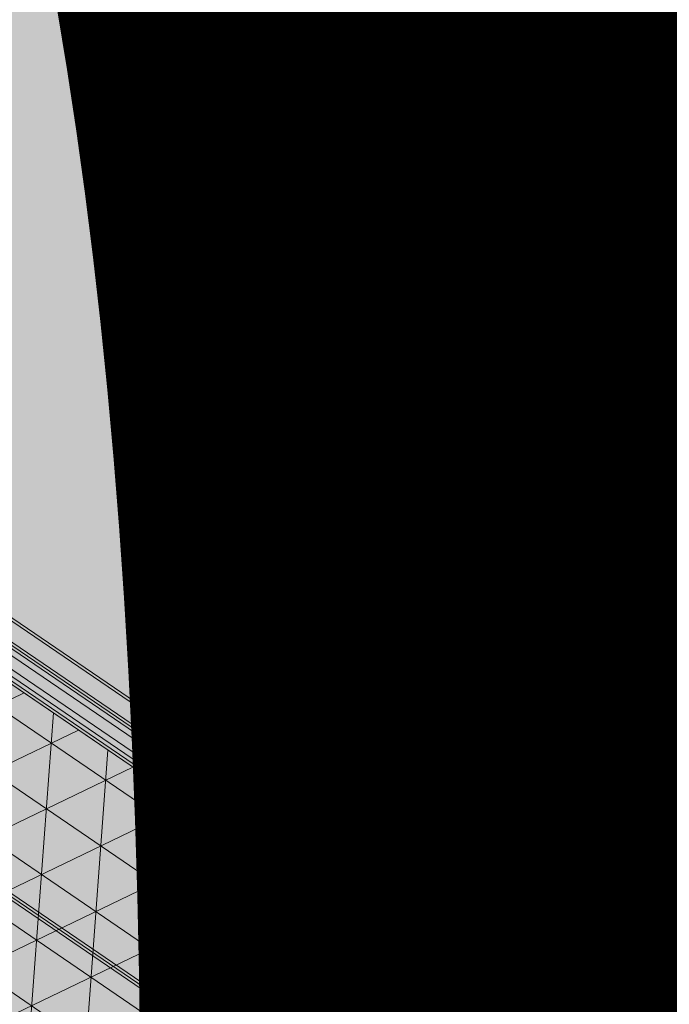
# Model space of a CAD drawing. Units: millimetres. Extents: x 597750 to 633566, y 4409830 to 4429353.
# Drawn here: x 611028 to 611029, y 4414527 to 4414528 of the extents above; entities that cross this region are included whole.
import ezdxf

# ---------------------------------------------------------------- set-up
doc = ezdxf.new("R2010")
doc.units = ezdxf.units.MM
doc.header["$LTSCALE"] = 0.3
for name, color, linetype in [('00_CARTOGRAFÍA', 8, 'Continuous'), ('00_EF TEXTOS', 1, 'Continuous'), ('00_IMPLANTACION PHD', 7, 'Continuous'), ('00_ORTOFOTO', 4, 'Continuous'), ('02___PRT_ALL_AXES', 7, 'Continuous'), ('03_ALL_AXES', 7, 'Continuous'), ('37', 8, 'Continuous')]:
    doc.layers.add(name, color=color, linetype=linetype)
doc.styles.get("Standard").update_dxf_attribs({"font": 'helr47w.ttf'})
picture_1 = doc.add_image_def('image1.ecw', size_in_pixel=(115520, 76120))

# ---------------------------------------------------------------- blocks, each defined once
blk = doc.blocks.new('CARTO')
at = {"layer": '37', "color": 8, "linetype": 'Continuous'}
blk.add_lwpolyline([(611099.6900000001, 4414746.41), (611117.31, 4414736.18), (611132.48, 4414725.78), (611144.61, 4414717.94), (611152.24, 4414712.35), (611158.92, 4414705.3)], dxfattribs=at)
blk = doc.blocks.new('rxmx18')
at = {"lineweight": 0}
h = blk.add_hatch(dxfattribs=at)
h.set_pattern_fill('NET3', scale=30, style=0)
h.set_pattern_definition([(0, (-12896.49391480058, 4854.186280183698), (0, 95.25), []), (59.99999999999999, (-12896.49391480058, 4854.186280183698), (-82.48891971046777, 47.62500000000001), []), (120, (-12896.49391480058, 4854.186280183698), (-82.48891971046778, -47.62499999999998), [])])
h.paths.add_polyline_path([(2755.042079403502, -2392.003070537874), (5980.357433970843, -2392.003070537874), (5980.357433970843, -2979.289823091967), (2755.042079403502, -2979.289823091967)])
at = {"color": 7, "linetype": 'Continuous', "lineweight": 0}
for p, q in [((2716.947803562158, -3017.58142622569), (2716.947803562158, -2279.307504507218)), ((2726.471372522472, -2272.958458533656), (2726.471372522472, -3028.49492938703)), ((2745.518510443158, -2272.958458533656), (2745.518510443158, -3028.49492938703)), ((2755.042079403502, -3017.58142622569), (2755.042079403502, -2279.307504507218)), ((5980.357433970843, -2680.884662334749), (2755.042079403502, -2680.884662334749)), ((5980.357433970843, -2685.646446814935), (2755.042079403502, -2685.646446814935)), ((5980.357433970843, -2690.408231295092), (2755.042079403502, -2690.408231295092)), ((2698.535570238833, -3003.098745492811), (2698.535570238833, -2958.697493980289)), ((2703.614807017671, -3003.098745492811), (2703.614807017671, -2958.697493980289)), ((2705.836973108409, -3025.955310997611), (2705.836973108409, -2990.400653545687)), ((2705.836973108409, -2990.400653545687), (2715.373240160698, -2990.400653545687)), ((2709.024194187135, -3071.350989708561), (2709.024194187135, -2990.400653545687)), ((2715.373240160698, -3071.350989708561), (2715.373240160698, -2990.400653545687)), ((5980.357433970843, -2979.289823091967), (2755.042079403502, -2979.289823091967)), ((5980.357433970843, -2984.051607572124), (2755.042079403502, -2984.051607572124)), ((2756.616642804933, -3033.256713867217), (2756.616642804933, -2990.400653545687)), ((2756.616642804933, -2990.400653545687), (6029.562540265906, -2990.400653545687)), ((2762.965688778495, -3033.256713867217), (2762.965688778495, -2990.400653545687)), ((2765.162458685343, -2992.007130320068), (2765.162458685343, -2995.162438025873)), ((2767.143361029099, -3003.098069344822), (2767.143361029099, -2992.007130320068)), ((3333.059224836179, -2984.051607572124), (3333.059224836179, -2990.400653545687)), ((3342.582793796522, -2984.051607572124), (3342.582793796522, -2990.400653545687)), ((2691.551619667909, -3015.796837439935), (2691.551619667909, -3003.098745492811)), ((2705.836973108409, -3003.098745492811), (2691.551619667909, -3003.098745492811)), ((2698.537783567037, -3002.70509927877), (2698.812569870439, -3003.099818308896)), ((2703.337807467324, -3003.099818308896), (2703.612593770726, -3002.70509927877)), ((2709.024194187135, -2995.162438025873), (2705.836973108409, -2995.162438025873)), ((2709.024194187135, -2995.175136117818), (2715.373240160698, -2995.175136117818)), ((2756.616642804933, -2995.175136117818), (2762.965688778495, -2995.175136117818)), ((2766.152909857221, -2995.162438025873), (2762.965688778495, -2995.162438025873)), ((2765.162458685343, -3002.779766416206), (2765.162458685343, -2998.336961012654)), ((2766.152909857221, -2995.162438025873), (2766.152909857221, -2997.479205104784)), ((2766.152909857221, -3002.305114746123), (2766.152909857221, -3008.457340294495)), ((2766.152909857221, -3010.438242638251), (2766.152909857221, -3033.256713867217)), ((2767.103204339335, -3003.021411796712), (2767.143310886866, -3002.779766416206)), ((2767.143361029099, -2999.92422250603), (3793.111096080189, -2999.92422250603)), ((2778.211885503842, -3003.098745492811), (2767.143361029099, -3003.098745492811)), ((2780.438253139262, -3007.873232778453), (2778.211844544858, -3003.098764590744)), ((2778.211885503842, -3003.098745492811), (2778.211885503842, -3015.796837439935)), ((2780.438263297721, -3007.873228064942), (2780.438263297721, -3011.022354867804)), ((2672.504481747252, -3022.145883413468), (2672.504481747252, -3046.754785606987)), ((2682.656177652651, -3022.145883413468), (2672.504481747252, -3022.145883413468)), ((2682.656177652651, -3015.796837439935), (2682.656177652651, -3041.193021334155)), ((2682.656177652651, -3025.955310997611), (2697.893887989165, -3025.955310997611)), ((2687.735414431489, -3015.796837439935), (2687.735414431489, -3041.193021334155)), ((2688.390061981569, -3018.335991058877), (2688.649201797671, -3017.502645637898)), ((2688.39197827602, -3018.336455829354), (2692.251797659032, -3018.336455829354)), ((2689.964358174533, -3025.955310997611), (2689.964358174533, -3025.923823224119)), ((2690.916715070547, -3018.782132607186), (2690.916715070547, -3023.569270199339)), ((2705.836973108409, -3015.796837439935), (2691.551619667909, -3015.796837439935)), ((2696.271457047667, -3021.43446779385), (2696.355348973011, -3021.434467712592)), ((2702.662450121657, -3025.955310997611), (2702.662450121657, -3025.923823224119)), ((2702.662450121657, -3025.955310997611), (2709.024194187135, -3025.955310997611)), ((2702.835800246976, -3018.336455829354), (2705.836973108409, -3018.336455829354)), ((2703.614807017671, -3025.514337755565), (2703.614807017671, -3025.955310997611)), ((2709.024194187135, -3011.035052959749), (2705.836973108409, -3011.035052959749)), ((2716.947803562158, -3025.955310997611), (2720.03241698764, -3025.955310997611)), ((2719.487421951577, -3033.763959202857), (2719.487421951577, -3025.410315961548)), ((2766.152909857221, -3011.035052959749), (2762.965688778495, -3011.035052959749)), ((2778.211885503842, -3015.796837439935), (2766.152909857221, -3015.796837439935)), ((2766.152909857221, -3018.971360426716), (3793.111096080189, -3018.971360426716)), ((2780.438253139262, -3011.022350073006), (2778.211844544858, -3015.796818260715)), ((2682.656177652651, -3031.034547776479), (2697.893887989165, -3031.034547776479)), ((2685.202573694347, -3043.732639723574), (2685.202573694347, -3046.754785606987)), ((2689.98312697027, -3043.732639723574), (2686.959796446317, -3043.732639723574)), ((2689.964358174533, -3038.653402944736), (2688.391049141414, -3038.653402944736)), ((2688.654670632211, -3039.495813137357), (2688.396295952378, -3038.652114850294)), ((2688.855410196498, -3031.040004502109), (2689.959241635835, -3031.782437273505)), ((2689.964358174533, -3043.324944828229), (2689.964358174533, -3031.034547776479)), ((2695.119783505041, -3040.532720552903), (2696.179603967234, -3038.697057725192)), ((2695.119783505041, -3040.532720552903), (2695.119783505041, -3064.074983022845)), ((2696.179603967234, -3038.697057725192), (2705.836973108409, -3038.697057725192)), ((2702.662450121657, -3038.697057725192), (2702.662450121657, -3031.034547776479)), ((2702.662450121657, -3031.034547776479), (2709.024194187135, -3031.034547776479)), ((2703.614807017671, -3031.034547776479), (2703.614807017671, -3031.456154416926)), ((2703.614807017671, -3033.900512086257), (2703.614807017671, -3038.697057725192)), ((2705.836973108409, -3038.653402944736), (2703.614807017671, -3038.653402944736)), ((2705.836973108409, -3076.112774188718), (2705.836973108409, -3031.034547776479)), ((2715.373240160698, -3031.034547776479), (2729.645895509282, -3031.034547776479)), ((2716.947803562158, -3037.828026968171), (6018.451709812158, -3037.828026968171)), ((2721.519116663112, -3033.256713867217), (6013.880396711204, -3033.256713867217)), ((2726.471372522472, -3028.49492938703), (2755.042079403502, -3028.49492938703)), ((2766.152909857221, -3028.49492938703), (3793.111096080189, -3028.49492938703)), ((2894.721090821782, -3071.350989708561), (2894.721090821782, -3033.256713867217)), ((3333.059224836179, -3033.256713867217), (3333.059224836179, -3028.49492938703)), ((3333.059224836179, -3029.288560133748), (3342.582793796522, -3029.288560133748)), ((3342.582793796522, -3031.669452373812), (3333.059224836179, -3031.669452373812)), ((3342.582793796522, -3028.49492938703), (3342.582793796522, -3033.256713867217)), ((2685.202573694347, -3046.754785606987), (2672.504481747252, -3046.754785606987)), ((2673.291824155021, -3047.542006600677), (2672.504551068676, -3046.754716285563)), ((2684.415291993646, -3047.542067307717), (2673.291763447982, -3047.542067307717)), ((2684.415231367864, -3047.542006600677), (2685.20250445421, -3046.754716285563)), ((2685.837478291709, -3053.229209817975), (2685.837478291709, -3050.573101855494)), ((2689.539516669756, -3052.75051068695), (2690.916693453328, -3052.540651982854)), ((2690.916693453328, -3052.540651982854), (2693.547608238849, -3052.344590842637)), ((2690.916715070547, -3053.229209817975), (2690.916715070547, -3052.540852633043)), ((2696.179603967234, -3045.500454756548), (2705.836973108409, -3045.500454756548)), ((2696.179603967234, -3059.107248819229), (2705.836973108409, -3059.107248819229)), ((2709.024194187135, -3053.891113281279), (2705.836973108409, -3053.891113281279)), ((2709.024194187135, -3058.652897761436), (2715.373240160698, -3058.652897761436)), ((2715.373240160698, -3044.177072941733), (2716.947803562158, -3044.177072941733)), ((2695.119783505041, -3064.074983022845), (2696.179603967234, -3065.910645850556)), ((2696.179603967234, -3065.910645850556), (2705.836973108409, -3065.910645850556)), ((2715.360542068782, -3076.112774188718), (2705.836973108409, -3076.112774188718)), ((2709.024194187135, -3071.350989708561), (2715.373240160698, -3071.350989708561)), ((2715.360542068782, -3071.350989708561), (2715.360542068782, -3076.112774188718)), ((2715.373240160698, -3060.430630634044), (2716.947803562158, -3060.430630634044)), ((2716.947803562158, -3066.779676607606), (6018.451709812158, -3066.779676607606)), ((2721.519116663112, -3071.350989708561), (6013.880396711204, -3071.350989708561)), ((2756.629340896907, -3076.112774188718), (2756.629340896907, -3071.350989708561)), ((2766.152909857221, -3076.112774188718), (2756.629340896907, -3076.112774188718)), ((2766.152909857221, -3071.350989708561), (2766.152909857221, -3076.112774188718))]:
    blk.add_line(p, q, dxfattribs=at)
at = {"color": 7, "lineweight": 0}
blk.add_lwpolyline([(2755.042079403502, -2392.003070537874), (5980.357433970843, -2392.003070537874), (5980.357433970843, -2979.289823091967), (2755.042079403502, -2979.289823091967)], close=True, dxfattribs=at)
at = {"color": 7, "linetype": 'Continuous', "lineweight": 0}
blk.add_circle((2766.152909857221, -3009.447791466373), 0.9904511718750063, dxfattribs=at)
for centre, radius, start, end in [((2766.152909857221, -2991.975216947147), 0.9904511718750063, 0, 180), ((2691.551619667909, -3022.145883413468), 19.0471379206732, 90, 180), ((2703.626014983456, -3019.627029025287), 19.93848822565782, 83.63308697856085, 90.03220745023532), ((2766.152909857221, -3003.098745492811), 0.9904511718750063, 270, 0), ((2672.497704094945, -3028.49492938703), 2.539618389423093, 90, 270), ((2685.19579604207, -3015.796837439935), 2.539618389423093, 0, 180), ((2691.551619667909, -3022.145883413468), 6.349045973557732, 90, 126.9967941499727), ((2686.943978971569, -3015.836396811443), 2.503602212200497, 310.1135629125708, 311.9714945542717), ((2697.893887989165, -3028.49492938703), 2.539618389423093, 270, 90), ((2701.075188628252, -3022.035991078243), 2.539618389423093, 156.8215580568529, 173.0810111242773), ((2704.249711615033, -3028.49492938703), 2.539618389423093, 90, 270), ((2726.471372522472, -3018.971360426716), 9.523568960336599, 180, 270), ((2745.518510443158, -3018.971360426716), 9.523568960336599, 270, 0), ((2685.19579604207, -3041.193021334155), 2.539618389423093, 180, 0), ((2686.961832935805, -3040.866115966317), 2.866524488664922, 251.4758948723076, 269.9592951090237), ((2686.944000670075, -3041.153437257221), 2.503569461281747, 48.0284973149761, 49.86521768865209), ((2701.075188628252, -3033.900512086257), 2.539618389423093, 0, 51.26161628698753), ((2756.90352492471, -3031.069703165267), 53.29211839509601, 179.9622034562821, 182.8142755376171), ((2754.114981998922, -3031.191421995434), 50.50096466035849, 182.8316813509599, 183.0703331966037), ((2703.620851228188, -3013.866082766588), 20.03498397232128, 270.1916916910743, 276.3507906702393), ((2716.947803562158, -3041.193021334155), 2.539618389423093, 231.6429256128414, 270), ((2721.519116663112, -3037.828026968171), 4.571313100961567, 90, 180), ((2729.645895509282, -3028.49492938703), 2.539618389423093, 270, 0), ((2688.358880343818, -3053.228725136869), 2.521402052103862, 180.0110138785402, 187.1380162109084), ((2688.377924881177, -3050.557377432386), 2.545559308562997, 298.0006193015691, 302.217854254545), ((2701.075188628252, -3063.993588537909), 2.539618389423093, 229.1526522578533, 310.8473477421467), ((2721.519116663112, -3066.779676607606), 4.571313100961567, 180, 270)]:
    blk.add_arc(centre, radius, start, end, dxfattribs=at)
for points, start_tangent, end_tangent in [([(2698.535570238833, -2999.688543969067), (2696.331201143621, -2999.80952813843), (2694.183183376736, -3000.172290236078), (2692.146124991152, -3000.777256186499), (2690.287478495098, -3001.620315952576), (2688.682129392575, -3002.685565265536), (2687.814049468667, -3003.476026324672)], (-1, 0), (-0.6936766764936194, -0.7202865183305646)), ([(2766.152909857221, -2997.479205104784), (2765.873867559741, -2997.513950253808), (2765.617431522987, -2997.615370828455), (2765.404376800579, -2997.775250330247), (2765.251963776827, -2997.980636299035), (2765.172540117055, -2998.214889561554), (2765.162508908834, -2998.336961012654)], (-1, 0), (0, -1)), ([(2765.162508908834, -2998.336961012654), (2765.172540117055, -2998.459032382467), (2765.251963776827, -2998.693285644957), (2765.404376800579, -2998.898671613773), (2765.617431522987, -2999.058551115566), (2765.873867559741, -2999.159971690213), (2766.152909857221, -2999.194716839236)], (0, -1), (1, 0)), ([(2766.152909857221, -2994.606583419023), (2765.873867559741, -2994.631764649617), (2765.617431522987, -2994.705268194841), (2765.404376800579, -2994.821139238746), (2765.251963776827, -2994.96999062039), (2765.172540117055, -2995.139763337676), (2765.168148649565, -2995.162137091247)], (-1, 0), (-0.1641952182610891, -0.986427863708337)), ([(2767.143115194049, -2995.228233321337), (2767.133279678674, -2995.139763337676), (2767.053855937615, -2994.96999062039), (2766.901442913862, -2994.821139238746), (2766.688388191455, -2994.705268194841), (2766.431952235958, -2994.631764649617), (2766.152909857221, -2994.606583419023)], (0, 1), (-1, 0)), ([(2767.143310886866, -2998.336961012654), (2767.133279678674, -2998.214889561554), (2767.053855937615, -2997.980636299035), (2766.901442913862, -2997.775250330247), (2766.688388191455, -2997.615370828455), (2766.431952235958, -2997.513950253808), (2766.152909857221, -2997.479205104784)], (0, 1), (-1, 0)), ([(2766.152909857221, -2999.194716839236), (2766.431952235958, -2999.159971690213), (2766.688388191455, -2999.058551115566), (2766.901442913862, -2998.898671613773), (2767.053855937615, -2998.693285644957), (2767.133279678674, -2998.459032382467), (2767.143310886866, -2998.336961012654)], (1, 0), (0, 1)), ([(2766.152909857221, -3003.637522242789), (2766.431952235958, -3003.602777093765), (2766.688388191455, -3003.501356519118), (2766.901442913862, -3003.341477017326), (2767.053855937615, -3003.136091048509), (2767.103204339335, -3003.021411796712)], (1, 0), (0.3211920956852041, 0.9470140641349245)), ([(2687.735414431489, -3025.955310997611), (2687.761664739839, -3024.248236972577), (2687.838759264851, -3022.609315496491), (2687.961432097567, -3021.106011349009), (2688.115663731878, -3019.832552661741), (2688.274572896247, -3018.879475814349), (2688.390061981569, -3018.335991058877)], (0, 1), (0.2356957383904785, 0.9718268976029462)), ([(2690.410643810639, -3024.288671679446), (2690.278028351604, -3024.155290271505), (2689.819764412328, -3023.822725577425), (2689.277657795988, -3023.58966085632), (2688.683213911223, -3023.469641010539), (2688.07097953232, -3023.469641010539), (2687.790172017209, -3023.510783641133)], (-0.6743028334683562, 0.7384549334770175), (-0.9815932572216026, -0.1909834479139088)), ([(2689.433658711321, -3016.170164593874), (2689.298305584292, -3016.697398473509), (2689.018108634045, -3017.239505089849), (2688.618289968959, -3017.697769110382)], (-0.1448933842565398, -0.989447273581916), (-0.7434730847344116, -0.6687658575880638)), ([(2689.964358174533, -3025.923823224119), (2690.097373796161, -3025.009733704297), (2690.499176858109, -3024.120331469487), (2691.15966008557, -3023.301869756338), (2692.049171300489, -3022.59765925759), (2693.125440119242, -3022.041346137878), (2694.341718628013, -3021.656339177367), (2695.645470533607, -3021.459282831784), (2696.271456966409, -3021.434444957617)], (0, 1), (0.99998904404859, 0.0046810023271948)), ([(2690.815298234229, -3018.337743842538), (2690.896408281929, -3018.676826050709), (2691.064501031477, -3019.620911917562), (2691.230378827488, -3020.915163781232), (2691.363419804664, -3022.465515476797), (2691.400917574938, -3023.090334010165)], (0.2384107506531495, -0.9711644114015927), (0.05362832327828551, -0.9985609660618424)), ([(2694.752813930187, -3015.796837439935), (2694.734598243027, -3016.102954588743), (2694.590306878265, -3016.697398473509), (2694.31010984676, -3017.239505089849), (2693.910291262961, -3017.697769110382), (2693.414087050303, -3018.045557780541), (2692.850334758521, -3018.262659069936), (2692.251797659032, -3018.336455829354)], (0, -1), (-1, 0)), ([(2695.352391338616, -3015.796235326881), (2695.525530330255, -3016.29553372931), (2695.804948897596, -3017.345736229967), (2696.062627275038, -3018.707150882168), (2696.280695894908, -3020.373909989052), (2696.379418460245, -3021.426838861487)], (0.3575748772921371, -0.9338844720464696), (0.08135066259802297, -0.9966855420316194)), ([(2696.355349054269, -3021.434444876359), (2696.978773113689, -3021.459090796008), (2698.282656266761, -3021.655779729917), (2699.499160537467, -3022.04044300894), (2700.575693964114, -3022.596413666179), (2701.465602253447, -3023.300356062537), (2702.126722295303, -3024.118870030827), (2702.529168510519, -3025.008854224288), (2702.662450121657, -3025.923823224119)], (0.999989049190297, -0.004679903790236382), (0, -1)), ([(2698.681821782637, -3021.764955283288), (2698.828226678772, -3020.178438040282), (2699.057793959306, -3018.505221557483), (2699.316588631074, -3017.19847217077), (2699.596192976605, -3016.189305514825), (2699.73511928576, -3015.796493189584)], (0.07416431401875427, 0.9972460351017334), (0.3573937145849338, 0.9339538172603521)), ([(2700.334783975792, -3015.796837439935), (2700.352999744238, -3016.102954588743), (2700.497291027743, -3016.697398473509), (2700.777488059219, -3017.239505089849), (2701.177306643047, -3017.697769110382), (2701.673510936962, -3018.045557780541), (2702.237263147486, -3018.262659069936), (2702.835800246976, -3018.336455829354)], (0, -1), (1, 0)), ([(2701.059588138509, -3028.49492938703), (2701.132263646228, -3027.88715888522), (2701.346066682425, -3027.314709802333), (2701.68857172734, -3026.810850895417), (2702.139873698965, -3026.40486441151), (2702.673744475062, -3026.120344908879), (2703.259157395602, -3025.973827619426), (2703.560623995203, -3025.955337328371)], (0, 1), (1, 0)), ([(2703.611418232147, -3025.955310997611), (2703.637668540527, -3024.248236972577), (2703.714763065509, -3022.609315496491), (2703.837435898255, -3021.106011349009), (2703.991667532537, -3019.832552661741), (2704.150576696935, -3018.879475814349), (2704.266065782256, -3018.335991058877)], (0, 1), (0.2356957383904785, 0.9718268976029462)), ([(2686.959796446317, -3043.732639723574), (2687.55833346452, -3043.658842964185), (2688.122085756331, -3043.441741674789), (2688.618289968959, -3043.093953004602), (2689.018108634045, -3042.635688984097), (2689.298305584292, -3042.093582367757), (2689.442596949055, -3041.499138482963), (2689.442596949055, -3040.886904104089), (2689.298305584292, -3040.292460219294), (2689.018108634045, -3039.750353602954), (2688.618289968959, -3039.292089663708)], (1, 0), (-0.7434730811840756, 0.6687658615350046)), ([(2688.396295952378, -3038.652114850294), (2688.315185904677, -3038.313032642094), (2688.147093073843, -3037.368946856499), (2687.981215277861, -3036.074694992858), (2687.848174381943, -3034.524343216035), (2687.764108055911, -3032.818618642603), (2687.735414431489, -3031.034547776479)], (-0.2384107564976856, 0.9711644099668199), (0, 1)), ([(2689.964358174533, -3043.324944828229), (2690.123542024055, -3042.325947454461), (2690.593111450435, -3041.377043951827), (2691.349520168471, -3040.525816366688), (2692.354838794621, -3039.814948817017), (2693.558656350884, -3039.280087061488), (2694.900608505501, -3038.948051339423), (2696.09451764918, -3038.838151933887)], (0, 1), (0.9997041383963566, 0.0243235620992994)), ([(2695.114658758335, -3053.885196823743), (2693.385215205606, -3052.172895004391), (2691.887553155655, -3050.114772983274), (2690.823343664029, -3047.936304744915), (2690.179600950854, -3045.655534095131), (2689.964358174533, -3043.324944828229)], (-0.7607600018269915, 0.6490332962338651), (0, 1)), ([(2696.179603967234, -3038.697057725192), (2696.029805815837, -3038.964559915446), (2695.889585154626, -3039.232207087422), (2695.759247062815, -3039.500552349724), (2695.639284835896, -3039.769918904291), (2695.530313183408, -3040.040454739821), (2695.433008822263, -3040.312179604371), (2695.348060659453, -3040.585023526335), (2695.276127695513, -3040.858859077882), (2695.217805135704, -3041.133524292294), (2695.173597815563, -3041.40884021786), (2695.143900208874, -3041.684621076449), (2695.128982693655, -3041.960680277203), (2695.128982693655, -3042.23683212325), (2695.143900208874, -3042.512891324033), (2695.173597815563, -3042.788672182622), (2695.217805135704, -3043.063988108188), (2695.276127695513, -3043.338653403858), (2695.348060659453, -3043.612488874118), (2695.433008822263, -3043.885332877369), (2695.530313183408, -3044.157057660632), (2695.639284835896, -3044.427593496162), (2695.759247062815, -3044.696960050758), (2695.889585154626, -3044.965305313031), (2696.029805815837, -3045.232952485036), (2696.179603967234, -3045.500454756548)], (-0.5000000011859371, -0.8660254030997374), (0.5000000011859371, -0.8660254030997374)), ([(2703.560623995203, -3031.034521364432), (2703.259157395602, -3031.016031073406), (2702.673744475062, -3030.869513783924), (2702.139873698965, -3030.584994281293), (2701.68857172734, -3030.179007878673), (2701.346066682425, -3029.675148890499), (2701.132263646228, -3029.102699807583), (2701.059588138509, -3028.49492938703)], (-1, 0), (0, 1)), ([(2703.687838884653, -3033.921012048435), (2703.686509587453, -3033.896343536326)], (-0.05405593033576744, 0.9985379093432232), (-0.05356383852584781, 0.9985644271665085)), ([(2704.272299753036, -3038.652114850294), (2704.191189624078, -3038.313032642094), (2704.023096874531, -3037.368946856499), (2703.85721907852, -3036.074694992858), (2703.724178182601, -3034.524343216035), (2703.687838884653, -3033.921012048435)], (-0.238410751805124, 0.9711644111187949), (-0.05405608268914595, 0.998537901095549)), ([(2685.837478291709, -3050.573101855494), (2685.93906969126, -3049.850828940602), (2686.257470303739, -3049.149107267847), (2686.723950660235, -3048.601457782002), (2687.227913264825, -3048.237645460729), (2687.708547706949, -3048.010203251586), (2688.1971689848, -3047.851772591908), (2688.742157600704, -3047.725659774966), (2689.406759398407, -3047.612105838227), (2690.258600880421, -3047.502985059371), (2690.665606624942, -3047.46028541922)], (0, 1), (0.9951423468659799, 0.09844648025231788)), ([(2685.837478291709, -3050.573101855494), (2685.911275051127, -3051.178559557302), (2686.128376340494, -3051.748830257129), (2686.476165091939, -3052.25077197564), (2686.934429031215, -3052.655213477643), (2687.476535647525, -3052.938650330791), (2688.07097953232, -3053.084610041959), (2688.683213911223, -3053.084610041959), (2689.277657795988, -3052.938650330791), (2689.573016877519, -3052.804959942674)], (0, -1), (0.8829330904698093, 0.4694988367966759)), ([(2695.119754329906, -3056.603844006488), (2694.779269439692, -3056.592932424333), (2693.070636698481, -3056.51895305622), (2691.691506155999, -3056.430701845413), (2690.609231241338, -3056.336382775189), (2689.761729946826, -3056.239523924043), (2689.092991456186, -3056.140677425341), (2688.552678176144, -3056.037171844306), (2688.092877706804, -3055.921202953992), (2687.670421817951, -3055.777128330432), (2687.253726352472, -3055.579322126985), (2686.847556853521, -3055.30595931015), (2686.463574192196, -3054.932022241439), (2686.143641600618, -3054.458713602857), (2685.919693012431, -3053.880148062395), (2685.837478291709, -3053.229209817975)], (-0.9995398470061027, 0.03033305535248782), (0, 1)), ([(2685.857019862859, -3053.542034241167), (2685.911275051127, -3053.834667519783), (2686.128376340494, -3054.40493821961), (2686.476165091939, -3054.906879856862), (2686.934429031215, -3055.311321440124), (2687.476535647525, -3055.594758211984), (2688.07097953232, -3055.740717923152), (2688.683213911223, -3055.740717923152), (2689.277657795988, -3055.594758211984), (2689.819764412328, -3055.311321440124), (2690.278028351604, -3054.906879856862), (2690.62581710302, -3054.40493821961), (2690.842918392445, -3053.834667519783), (2690.916715070547, -3053.229209817975)], (0.1241387328378516, -0.9922648713974573), (0, 1)), ([(2696.179603967234, -3045.500454756548), (2696.029805815837, -3046.035459218314), (2695.889585154626, -3046.570753562264), (2695.759247062815, -3047.107444005582), (2695.639284835896, -3047.646177114744), (2695.530313183408, -3048.187248867063), (2695.433008822263, -3048.730698514875), (2695.348060659453, -3049.27638644012), (2695.276127695513, -3049.824057461927), (2695.217805135704, -3050.373387890693), (2695.173597815563, -3050.924019741855), (2695.143900208874, -3051.47558154029), (2695.128982693655, -3052.027699941827), (2695.128982693655, -3052.580003552663), (2695.143900208874, -3053.132121954201), (2695.173597815563, -3053.683683752635), (2695.217805135704, -3054.234315603797), (2695.276127695513, -3054.78364611385), (2695.348060659453, -3055.331317054399), (2695.433008822263, -3055.877005060902), (2695.530313183408, -3056.420454627427), (2695.639284835896, -3056.961526379746), (2695.759247062815, -3057.500259488908), (2695.889585154626, -3058.036949932226), (2696.029805815837, -3058.572244357463), (2696.179603967234, -3059.107248819229)], (-0.2773500972198276, -0.9607689230882483), (0.2773500972198276, -0.9607689230882483)), ([(2696.179603967234, -3059.107248819229), (2696.029805815837, -3059.374751009484), (2695.889585154626, -3059.642398262717), (2695.759247062815, -3059.910743443732), (2695.639284835896, -3060.180109998328), (2695.530313183408, -3060.450645915116), (2695.433008822263, -3060.722370698379), (2695.348060659453, -3060.995214620372), (2695.276127695513, -3061.269050171919), (2695.217805135704, -3061.543715386302), (2695.173597815563, -3061.819031311868), (2695.143900208874, -3062.094812170457), (2695.128982693655, -3062.370871452498), (2695.128982693655, -3062.647023217287), (2695.143900208874, -3062.92308241807), (2695.173597815563, -3063.198863276659), (2695.217805135704, -3063.474179202225), (2695.276127695513, -3063.748844497866), (2695.348060659453, -3064.022679968155), (2695.433008822263, -3064.295523971407), (2695.530313183408, -3064.567248754669), (2695.639284835896, -3064.8377845902), (2695.759247062815, -3065.107151144795), (2695.889585154626, -3065.375496407069), (2696.029805815837, -3065.643143579044), (2696.179603967234, -3065.910645850556)], (-0.5000000011859371, -0.8660254030997374), (0.5000000011859371, -0.8660254030997374))]:
    blk.add_spline(points, degree=3, dxfattribs=dict(at, start_tangent=start_tangent, end_tangent=end_tangent))
at = {"layer": '02___PRT_ALL_AXES', "color": 7, "linetype": 'Continuous', "lineweight": 0}
for p, q in [((2716.947803562158, -3066.779676607606), (2716.947803562158, -3037.828026968171)), ((2716.947803562158, -3044.123293251294), (2716.955087431474, -3043.973611963011)), ((2716.952101490402, -3044.048589218321), (2717.159838373831, -3048.103507124586)), ((2717.159898593265, -3056.505099255039), (2716.952133347397, -3060.560079249903)), ((2717.159838373831, -3048.103507124586), (2717.224815871537, -3052.303851787874)), ((2717.219146793155, -3053.781924074923), (2717.159898593265, -3056.505099255039)), ((2716.955051267345, -3060.636297789402), (2716.947803562158, -3060.484410243196))]:
    blk.add_line(p, q, dxfattribs=at)
blk.add_arc((2555.329144277901, -3052.42195542049), 161.8957145842871, 359.5186939670988, 0.04179752309133029, dxfattribs=at)
at = {"layer": '03_ALL_AXES', "color": 7, "linetype": 'Continuous', "lineweight": 0}
for p, q in [((2716.947803562158, -2990.400653545687), (2715.373240160698, -2990.400653545687)), ((2756.616642804933, -2990.400653545687), (2755.042079403502, -2990.400653545687)), ((2716.947803562158, -3028.49492938703), (2716.947803562158, -3017.58142622569)), ((2755.042079403502, -3028.49492938703), (2755.042079403502, -3017.58142622569)), ((2716.947803562158, -3028.49492938703), (2715.373240160698, -3028.49492938703)), ((2756.616642804933, -3028.49492938703), (2755.042079403502, -3028.49492938703))]:
    blk.add_line(p, q, dxfattribs=at)
blk.add_arc((2766.152909857221, -3009.447791466373), 1.587261493389433, 270, 90, dxfattribs=at)

msp = doc.modelspace()

# ---------------------------------------------------------------- hatches: boundary and pattern name
at = {"layer": '00_IMPLANTACION PHD', "true_color": 0x7aafdf, "transparency": 33554495}
h = msp.add_hatch(color=143, dxfattribs=at)
h.dxf.hatch_style = 1
edge = h.paths.add_edge_path()
edge.add_line((611083.4101495645, 4414478.660382471), (611072.879026484, 4414493.175510281))
edge.add_line((611072.879026484, 4414493.175510281), (611068.878880804, 4414497.94733755))
edge.add_line((611068.878880804, 4414497.94733755), (611063.3093320361, 4414502.973108566))
edge.add_line((611063.3093320361, 4414502.973108566), (611054.9996700766, 4414509.869327063))
edge.add_line((611054.9996700766, 4414509.869327063), (611037.0352887398, 4414523.476209458))
edge.add_arc((610869.7290754428, 4414295.786610899), 282.548973277103, 53.69157115906308, 59.3868274211753)
edge.add_line((611013.61411429, 4414538.95531344), (611010.7710853706, 4414534.4795195))
edge.add_line((611010.7710853706, 4414534.4795195), (611015.1722084561, 4414531.916094356))
edge.add_line((611015.1722084561, 4414531.916094356), (611022.4265271496, 4414527.262277925))
edge.add_line((611022.4265271496, 4414527.262277925), (611033.0524782774, 4414520.445479816))
edge.add_line((611033.0524782774, 4414520.445479816), (611041.9846638234, 4414513.808375745))
edge.add_line((611041.9846638234, 4414513.808375745), (611046.938197735, 4414509.686565164))
edge.add_line((611046.938197735, 4414509.686565164), (611053.7110444095, 4414504.050913609))
edge.add_line((611053.7110444095, 4414504.050913609), (611055.7217669999, 4414502.377801483))
edge.add_arc((611025.9995157266, 4414459.206724139), 52.41330117294898, 36.83230000578112, 55.4535210829863, ccw=False)
edge.add_line((611067.9507838828, 4414490.627183078), (611073.1613629671, 4414483.833633577))
edge.add_line((611073.1613629671, 4414483.833633577), (611079.3903302705, 4414475.264195275))
edge.add_line((611079.3903302705, 4414475.264195275), (611083.4101495645, 4414478.660382471))

# ---------------------------------------------------------------- linework, layer by layer
at = {"layer": '00_IMPLANTACION PHD', "color": 143, "true_color": 0x7aafdf, "const_width": 0.2}
msp.add_lwpolyline([(611083.4101495645, 4414478.660382471), (611072.879026484, 4414493.175510281), (611068.878880804, 4414497.94733755), (611063.3093320361, 4414502.973108566), (611054.9996700766, 4414509.869327063), (611037.0352887398, 4414523.476209458, 0.02485535993856253), (611013.61411429, 4414538.95531344), (611010.7710853706, 4414534.4795195), (611015.1722084561, 4414531.916094356), (611022.4265271496, 4414527.262277925), (611033.0524782774, 4414520.445479816), (611041.9846638234, 4414513.808375745), (611046.938197735, 4414509.686565164), (611053.7110444095, 4414504.050913609), (611055.7217669999, 4414502.377801483, -0.08142967302407507), (611067.9507838828, 4414490.627183078), (611073.1613629671, 4414483.833633577), (611079.3903302705, 4414475.264195275)], format="xyb", close=True, dxfattribs=at)

# ---------------------------------------------------------------- block references
at = {"layer": '00_CARTOGRAFÍA'}
msp.add_blockref('CARTO', (-89.60434004513081, -206.8167064078152), dxfattribs=at)
at = {"layer": '00_IMPLANTACION PHD', "color": 1, "lineweight": 0, "xscale": 0.001, "yscale": 0.001, "zscale": 0.001, "rotation": 145.7210528298445}
msp.add_blockref('rxmx18', (611029.4192001303, 4414522.8561504), dxfattribs=at)

# ---------------------------------------------------------------- texts
at = {"layer": '00_EF TEXTOS', "color": 7, "insert": (610885.5752599287, 4414564.93001706), "char_height": 10, "attachment_point": 1, "bg_fill": 17, "box_fill_scale": 1.5, "bg_fill_color": 256, "bg_fill_true_color": 16766407, "bg_fill_transparency": 0}
msp.add_mtext_dynamic_manual_height_columns('INICIO SUBTRAMO 4 PHD PROPUESTO\\PPK 0+392, PEAD DN630, 1408 m, CH 14,5 m ', width=173.5258398132137, gutter_width=25, heights=[63.1927659058119], dxfattribs=at)

# ---------------------------------------------------------------- referenced raster images: frames only (the image files are external)
at = {"layer": '00_ORTOFOTO'}
image = msp.add_image(picture_1, insert=(597750, 4409830), size_in_units=(28880, 19030), dxfattribs=dict(at, brightness=80))
image.dxf.flags = 7

doc.saveas('drawing.dxf')
